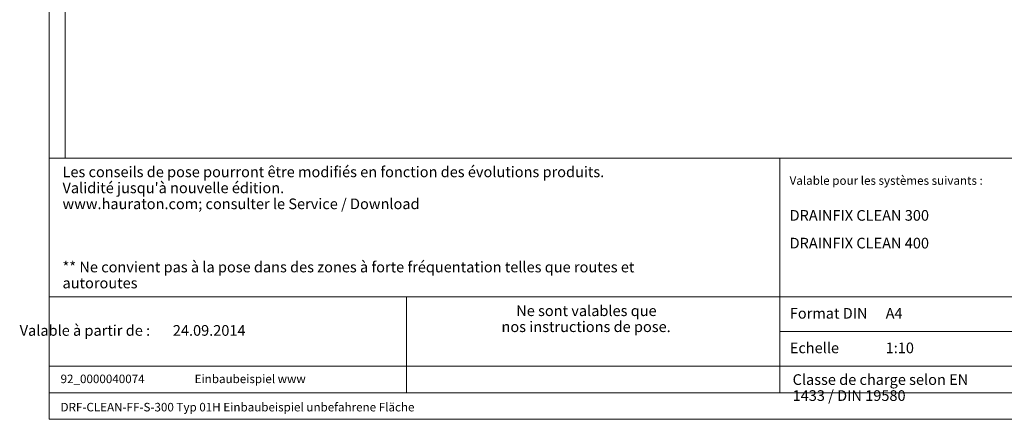
# Model space of a CAD drawing. Units: millimetres. Extents: x -5 to 2920, y 50 to 2050.
# Drawn here: x -5 to 1841, y 50 to 800 of the extents above; entities that cross this region are included whole.
import ezdxf

# ---------------------------------------------------------------- set-up
doc = ezdxf.new("R2010")
doc.units = ezdxf.units.MM
doc.header["$LTSCALE"] = 10
doc.styles.add('SLDTEXTSTYLE0', font='arial.ttf', dxfattribs={"width": 0.948})

# ---------------------------------------------------------------- blocks, each defined once
blk = doc.blocks.new('SW_NOTE_2')
at = {"color": 0, "linetype": 'Continuous', "lineweight": 0, "char_height": 20, "attachment_point": 1, "style": 'SLDTEXTSTYLE0'}
for s, insert in [('Les conseils de pose pourront être modifiés en fonction des évolutions produits.', (0, 25.8)), ("Validité jusqu'à nouvelle édition.", (0, -4.2)), ('www.hauraton.com; consulter le Service / Download', (0, -34.2))]:
    blk.add_mtext(s, dxfattribs=dict(at, insert=insert))
blk = doc.blocks.new('SW_NOTE_3')
at = {"color": 0, "linetype": 'Continuous', "lineweight": 0, "char_height": 20, "attachment_point": 1, "style": 'SLDTEXTSTYLE0'}
for s, insert in [('** Ne convient pas à la pose dans des zones à forte fréquentation telles que routes et ', (0, 25.8)), ('autoroutes', (0, -4.2))]:
    blk.add_mtext(s, dxfattribs=dict(at, insert=insert))
blk = doc.blocks.new('SW_NOTE_4')
at = {"color": 0, "linetype": 'Continuous', "lineweight": 0, "char_height": 20, "attachment_point": 2, "style": 'SLDTEXTSTYLE0'}
for s, insert in [('Ne sont valables que', (126.9, 25.8)), ('nos instructions de pose.', (126.3, -4.2))]:
    blk.add_mtext(s, dxfattribs=dict(at, insert=insert))
blk = doc.blocks.new('SW_NOTE_6')
at = {"color": 0, "linetype": 'Continuous', "lineweight": 0, "char_height": 20, "attachment_point": 1, "style": 'SLDTEXTSTYLE0'}
for s, insert in [('Classe de charge selon EN ', (0, 25.8)), ('1433 / DIN 19580', (0, -4.2))]:
    blk.add_mtext(s, dxfattribs=dict(at, insert=insert))

msp = doc.modelspace()

# ---------------------------------------------------------------- linework, layer by layer
at = {"color": 7, "linetype": 'Continuous', "lineweight": 0}
for p, q in [((50, 2050), (50, 50)), ((80, 2020), (80, 540)), ((50, 540), (2920, 540)), ((1420, 540), (1420, 100)), ((50, 280), (2920, 280)), ((720, 280), (720, 150)), ((1420, 215), (1970, 215)), ((50, 150), (1970, 150)), ((720, 150), (720, 100)), ((50, 100), (1970, 100)), ((50, 50), (220, 50)), ((220, 50), (2920, 50))]:
    msp.add_line(p, q, dxfattribs=at)

# ---------------------------------------------------------------- block references
for name, p in [('SW_NOTE_2', (74.98, 498.64)), ('SW_NOTE_3', (74.98, 320.03)), ('SW_NOTE_4', (930.3, 237.98)), ('SW_NOTE_6', (1443.79, 108.78))]:
    msp.add_blockref(name, p, dxfattribs=at)

# ---------------------------------------------------------------- texts
at = {"color": 7, "linetype": 'Continuous', "lineweight": 0, "style": 'SLDTEXTSTYLE0'}
for s, insert, char_height, attachment_point in [('Valable pour les systèmes suivants :', (1438.13, 506.15), 16, 1), ('DRAINFIX CLEAN 300', (1438.13, 442.75), 20, 1), ('DRAINFIX CLEAN 400', (1438.13, 390.71), 20, 1), ('Format DIN', (1438.54, 259.01), 20, 1), ('A4', (1618.24, 259.01), 20, 1), ('Valable à partir de :', (239.22, 226.79), 20, 3), ('24.09.2014', (281.81, 226.79), 20, 1), ('Echelle', (1438.54, 194.09), 20, 1), ('1:10', (1618.24, 194.09), 20, 1), ('92_0000040074', (71.32, 133.92), 16, 1), ('Einbaubeispiel www', (322.65, 133.92), 16, 1), ('DRF-CLEAN-FF-S-300 Typ 01H Einbaubeispiel unbefahrene Fläche', (71.32, 80.87), 16, 1)]:
    msp.add_mtext(s, dxfattribs=dict(at, insert=insert, char_height=char_height, attachment_point=attachment_point))

doc.saveas('drawing.dxf')
